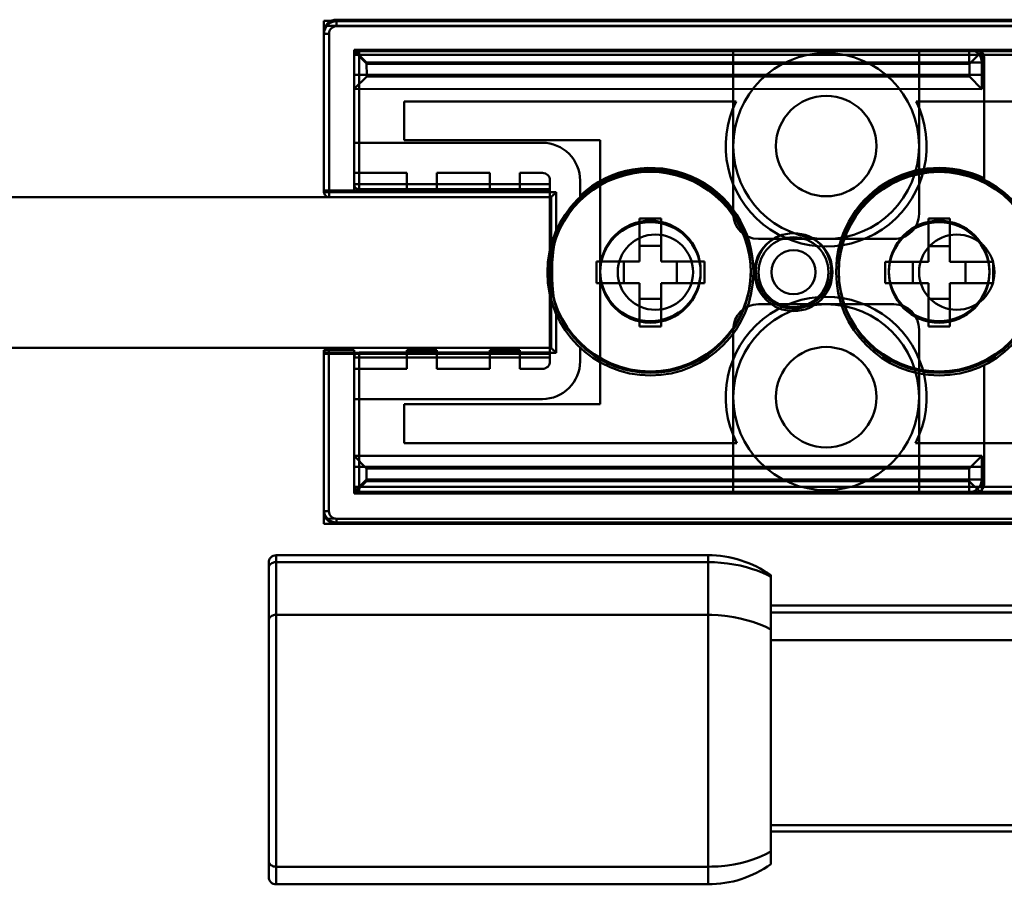
# Model space of a CAD drawing. Units: inches. Extents: x 0 to 2500, y 0 to 1000.
# Drawn here: x 952 to 991, y 364 to 398 of the extents above; entities that cross this region are included whole.
import ezdxf

# ---------------------------------------------------------------- set-up
doc = ezdxf.new("R2010")
doc.units = ezdxf.units.IN
doc.header["$MEASUREMENT"] = 0
doc.layers.add('Calque 1', color=7, linetype='Continuous')

msp = doc.modelspace()

# ---------------------------------------------------------------- linework, layer by layer
at = {"layer": 'Calque 1', "color": 193, "lineweight": 50, "true_color": 0x9933cc}
for points in [[(963.768, 398.185), (963.769, 391.374)], [(963.768, 398.185), (1007.845, 398.185)], [(964.27, 397.978), (964.27, 398.178)], [(1029.868, 398.169), (964.27, 398.178)], [(1007.845, 397.985), (963.768, 397.985)], [(963.77, 397.678), (963.97, 397.678)], [(963.969, 391.173), (963.97, 397.678)], [(964.27, 397.978), (1029.868, 397.969)], [(964.968, 396.985), (964.968, 391.435)], [(1007.845, 396.985), (964.968, 396.985)], [(1007.845, 396.835), (964.968, 396.835)], [(964.97, 396.977), (965.47, 396.477)], [(989.97, 396.973), (964.97, 396.977)], [(965.468, 396.535), (965.026, 396.977)], [(965.168, 391.485), (965.168, 397.035)], [(965.168, 397.035), (1007.845, 397.035)], [(980.068, 396.985), (980.068, 390.507)], [(987.468, 396.985), (987.468, 390.507)], [(989.47, 395.973), (989.468, 397.035)], [(989.47, 396.473), (989.97, 396.973)], [(989.97, 396.973), (989.97, 395.473)], [(965.47, 395.977), (965.468, 396.535)], [(989.968, 396.535), (965.468, 396.535)], [(965.47, 396.477), (989.47, 396.473)], [(964.968, 396.035), (989.968, 396.035)], [(965.47, 395.977), (964.97, 395.477)], [(989.47, 395.973), (965.47, 395.977)], [(989.97, 395.473), (989.47, 395.973)], [(989.97, 395.473), (964.97, 395.477)], [(966.968, 393.435), (966.968, 394.985)], [(966.968, 394.985), (980.185, 394.985)], [(987.351, 394.985), (993.805, 394.985)], [(974.768, 393.435), (966.968, 393.435)], [(974.768, 382.935), (974.768, 393.435)], [(972.768, 391.435), (963.768, 391.435)], [(963.769, 391.374), (973.013, 391.372)], [(964.968, 391.685), (972.768, 391.685)], [(972.768, 391.485), (965.168, 391.485)], [(972.768, 384.785), (972.768, 391.685)], [(972.813, 391.172), (972.83, 391.188), (972.849, 391.208), (972.853, 391.211), (972.872, 391.231), (972.893, 391.251), (972.908, 391.266), (972.928, 391.286), (972.948, 391.306), (972.953, 391.312), (972.974, 391.332), (972.993, 391.352), (973.013, 391.372)], [(973.013, 391.372), (973.013, 389.553)], [(972.813, 391.172), (963.969, 391.173)], [(972.813, 391.172), (972.812, 385.172)], [(986.468, 389.507), (981.068, 389.507)], [(973.013, 386.799), (973.012, 384.972)], [(986.468, 386.907), (981.068, 386.907)], [(980.068, 385.907), (980.068, 379.385)], [(987.468, 385.907), (987.468, 379.385)], [(963.967, 378.669), (963.968, 385.174)], [(972.812, 385.172), (963.968, 385.174)], [(972.812, 385.172), (972.829, 385.156), (972.849, 385.136), (972.852, 385.133), (972.872, 385.113), (972.892, 385.093), (972.907, 385.077), (972.927, 385.057), (972.947, 385.037), (972.952, 385.032), (972.972, 385.012), (972.992, 384.992), (973.012, 384.972)], [(963.768, 384.974), (963.768, 378.169)], [(963.768, 384.974), (973.012, 384.972)], [(972.768, 384.935), (963.768, 384.935)], [(964.968, 379.369), (964.968, 384.935)], [(964.968, 384.785), (972.768, 384.785)], [(965.168, 384.985), (965.168, 379.435)], [(965.168, 384.985), (972.768, 384.985)], [(966.968, 381.385), (966.968, 382.935)], [(966.968, 382.935), (974.768, 382.935)], [(980.207, 381.385), (966.968, 381.385)], [(993.805, 381.385), (987.329, 381.385)], [(964.967, 380.873), (965.467, 380.373)], [(989.967, 380.869), (964.967, 380.873)], [(989.467, 380.369), (989.967, 380.869)], [(989.967, 380.869), (989.967, 379.369)], [(964.968, 380.435), (989.968, 380.435)], [(965.467, 379.869), (965.468, 380.435)], [(965.467, 380.373), (989.467, 380.369)], [(989.468, 379.435), (989.468, 380.435)], [(965.467, 379.869), (964.967, 379.369)], [(964.968, 379.635), (1007.845, 379.635)], [(965.026, 379.494), (965.468, 379.935)], [(965.468, 379.935), (989.968, 379.935)], [(989.468, 379.868), (965.468, 379.87)], [(989.967, 379.369), (989.467, 379.869)], [(989.967, 379.369), (964.967, 379.369)], [(964.968, 379.385), (1007.845, 379.385)], [(1007.845, 379.435), (965.168, 379.435)], [(963.767, 378.669), (963.967, 378.669)], [(1007.848, 378.385), (963.768, 378.369)], [(964.267, 378.369), (964.267, 378.169)], [(1029.868, 378.369), (964.267, 378.369)]]:
    msp.add_lwpolyline(points, dxfattribs=at)
at = {"layer": 'Calque 1', "color": 250, "lineweight": 50, "true_color": 0x222226}
for points in [[(996.268, 398.235), (964.268, 398.235)], [(963.768, 397.735), (963.768, 391.385)], [(964.968, 397.035), (964.968, 393.335)], [(964.968, 397.035), (989.757, 397.035)], [(990.057, 391.86), (990.057, 396.735)], [(972.468, 393.335), (964.968, 393.335)], [(964.968, 392.135), (964.968, 391.385)], [(967.068, 392.135), (964.968, 392.135)], [(967.068, 391.385), (967.068, 392.135)], [(968.268, 392.135), (968.268, 391.385)], [(970.368, 392.135), (968.268, 392.135)], [(970.368, 391.385), (970.368, 392.135)], [(971.568, 392.135), (971.568, 391.385)], [(971.568, 392.135), (972.468, 392.135)], [(972.768, 391.835), (972.768, 391.172)], [(973.968, 391.165), (973.968, 391.835)], [(964.968, 391.385), (963.768, 391.385)], [(968.268, 391.385), (967.068, 391.385)], [(971.568, 391.385), (970.368, 391.385)], [(972.765, 391.172), (941.733, 391.177)], [(972.764, 385.172), (972.765, 391.172)], [(976.338, 388.605), (976.338, 390.325)], [(976.338, 390.325), (977.198, 390.325)], [(977.198, 390.325), (977.198, 388.605)], [(987.838, 388.603), (987.838, 390.323)], [(987.838, 390.323), (988.698, 390.323)], [(988.698, 390.323), (988.698, 388.603)], [(977.198, 389.228), (976.338, 389.228)], [(988.698, 389.226), (987.838, 389.226)], [(974.618, 387.745), (974.618, 388.605)], [(974.618, 388.605), (976.338, 388.605)], [(975.715, 387.745), (975.715, 388.605)], [(977.198, 388.605), (978.918, 388.605)], [(977.821, 387.745), (977.821, 388.605)], [(978.918, 388.605), (978.918, 387.745)], [(986.118, 387.743), (986.118, 388.603)], [(986.118, 388.603), (987.838, 388.603)], [(987.215, 387.743), (987.215, 388.603)], [(988.698, 388.603), (990.418, 388.603)], [(989.321, 387.743), (989.321, 388.603)], [(990.418, 388.603), (990.418, 387.743)], [(976.338, 387.745), (974.618, 387.745)], [(976.338, 386.025), (976.338, 387.745)], [(977.198, 387.745), (977.198, 386.025)], [(978.918, 387.745), (977.198, 387.745)], [(987.838, 387.743), (986.118, 387.743)], [(987.838, 386.023), (987.838, 387.743)], [(988.698, 387.743), (988.698, 386.023)], [(990.418, 387.743), (988.698, 387.743)], [(976.338, 387.122), (977.198, 387.122)], [(987.838, 387.12), (988.698, 387.12)], [(977.198, 386.025), (976.338, 386.025)], [(988.698, 386.023), (987.838, 386.023)], [(941.732, 385.177), (972.764, 385.172)], [(963.768, 385.085), (963.768, 378.719)], [(963.768, 385.085), (964.968, 385.085)], [(964.968, 385.085), (964.968, 384.335)], [(967.068, 384.335), (967.068, 385.085)], [(967.068, 385.085), (968.268, 385.085)], [(968.268, 385.085), (968.268, 384.335)], [(970.368, 384.335), (970.368, 385.085)], [(970.368, 385.085), (971.568, 385.085)], [(971.568, 385.085), (971.568, 384.335)], [(972.768, 385.172), (972.768, 384.635)], [(973.968, 384.635), (973.968, 385.186)], [(964.968, 384.335), (967.068, 384.335)], [(968.268, 384.335), (970.368, 384.335)], [(972.468, 384.335), (971.568, 384.335)], [(990.057, 384.487), (990.057, 379.735)], [(964.968, 379.735), (964.968, 383.135)], [(964.968, 383.135), (972.468, 383.135)], [(989.757, 379.435), (965.268, 379.435)], [(964.268, 378.219), (996.268, 378.219)], [(961.865, 363.819), (961.865, 376.919)], [(979.065, 376.919), (961.865, 376.919)], [(979.065, 376.919), (979.065, 363.819)], [(961.865, 376.643), (961.843, 376.642), (961.803, 376.639), (961.763, 376.631), (961.725, 376.619), (961.688, 376.602), (961.653, 376.579), (961.639, 376.567), (961.61, 376.537), (961.587, 376.503), (961.571, 376.465), (961.566, 376.426)], [(961.566, 376.619), (961.566, 364.119)], [(961.865, 376.643), (979.065, 376.643)], [(981.544, 376.074), (981.449, 376.121), (981.216, 376.226), (980.978, 376.319), (980.835, 376.367), (980.59, 376.441), (980.34, 376.503), (980.088, 376.554), (979.833, 376.593), (979.578, 376.621), (979.322, 376.637), (979.065, 376.643)], [(981.565, 376.119), (981.565, 364.619)], [(981.565, 374.919), (1646.165, 374.919)], [(961.865, 374.543), (961.843, 374.542), (961.803, 374.539), (961.763, 374.531), (961.725, 374.519), (961.688, 374.502), (961.653, 374.479), (961.639, 374.467), (961.61, 374.437), (961.587, 374.403), (961.571, 374.365), (961.566, 374.326)], [(979.065, 374.543), (961.865, 374.543)], [(979.065, 374.543), (979.215, 374.541), (979.472, 374.529), (979.73, 374.506), (979.838, 374.492), (980.094, 374.453), (980.349, 374.401), (980.601, 374.338), (980.85, 374.263), (981.094, 374.175), (981.333, 374.076), (981.565, 373.964)], [(1646.165, 374.643), (981.565, 374.643)], [(981.565, 373.539), (1646.165, 373.539)], [(1646.165, 366.169), (981.565, 366.169)], [(1646.165, 365.919), (981.565, 365.919)], [(979.065, 364.519), (979.214, 364.521), (979.472, 364.533), (979.73, 364.557), (979.839, 364.571), (980.096, 364.613), (980.351, 364.666), (980.603, 364.732), (980.852, 364.81), (981.096, 364.9), (981.334, 365.003), (981.565, 365.119)], [(961.865, 364.519), (961.845, 364.519), (961.805, 364.523), (961.764, 364.531), (961.725, 364.544), (961.688, 364.561), (961.653, 364.585), (961.637, 364.598), (961.608, 364.63), (961.586, 364.665), (961.571, 364.704), (961.566, 364.744)], [(961.865, 364.519), (979.065, 364.519)], [(961.865, 363.819), (979.065, 363.819)]]:
    msp.add_lwpolyline(points, dxfattribs=at)
at = {"layer": 'Calque 1', "color": 40, "lineweight": 50, "true_color": 0xf0c000}
for points in [[(973.013, 386.799), (972.953, 387.009), (972.927, 387.132), (972.892, 387.366), (972.877, 387.513), (972.866, 387.659), (972.854, 387.937), (972.851, 388.121), (972.854, 388.4), (972.859, 388.56), (972.877, 388.838), (972.892, 388.987), (972.928, 389.221), (972.954, 389.346), (973.013, 389.553)], [(972.926, 389.215), (972.93, 389.234), (972.936, 389.268), (972.943, 389.302), (972.951, 389.336), (972.954, 389.349), (972.962, 389.383), (972.971, 389.417), (972.98, 389.451), (972.981, 389.454), (972.991, 389.487), (973.002, 389.52), (973.013, 389.553)], [(972.926, 387.137), (972.907, 387.255), (972.889, 387.393), (972.875, 387.54), (972.864, 387.701), (972.856, 387.878), (972.856, 387.878), (972.852, 388.069), (972.851, 388.088), (972.852, 388.279), (972.852, 388.315), (972.857, 388.506), (972.86, 388.57), (972.871, 388.761), (972.879, 388.853), (972.9, 389.043)], [(973.013, 386.799), (973.01, 386.807), (972.999, 386.84), (972.988, 386.873), (972.978, 386.907), (972.975, 386.918), (972.966, 386.952), (972.957, 386.986), (972.95, 387.02), (972.946, 387.034), (972.939, 387.068), (972.932, 387.103), (972.926, 387.137)], [(996.768, 379.381), (964.968, 379.369)], [(996.768, 379.381), (964.968, 379.381)], [(996.768, 378.181), (963.768, 378.169)], [(963.768, 378.169), (996.768, 378.169)]]:
    msp.add_lwpolyline(points, dxfattribs=at)
at = {"layer": 'Calque 1', "color": 250, "lineweight": 50, "true_color": 0x222226}
for points in [[(963.914, 398.089), (963.82, 397.995), (963.768, 397.868), (963.768, 397.735)], [(964.268, 398.235), (964.135, 398.235), (964.008, 398.183), (963.914, 398.089)], [(989.757, 397.035), (989.923, 397.035), (990.057, 396.901), (990.057, 396.735)], [(972.468, 393.335), (972.866, 393.335), (973.247, 393.177), (973.529, 392.896)], [(973.529, 392.896), (973.81, 392.615), (973.968, 392.233), (973.968, 391.835)], [(973.965, 391.228), (975.161, 392.348), (976.909, 392.648), (978.41, 391.992)], [(990.058, 391.924), (988.782, 392.543), (987.275, 392.459), (986.076, 391.7)], [(972.468, 392.135), (972.633, 392.135), (972.768, 392.001), (972.768, 391.835)], [(978.41, 391.992), (979.911, 391.336), (980.878, 389.849), (980.868, 388.21)], [(986.076, 391.7), (984.877, 390.942), (984.155, 389.617), (984.168, 388.198)], [(972.768, 384.635), (972.768, 384.47), (972.633, 384.335), (972.468, 384.335)], [(973.529, 383.575), (973.81, 383.856), (973.968, 384.237), (973.968, 384.635)], [(972.468, 383.135), (972.866, 383.135), (973.247, 383.293), (973.529, 383.575)], [(964.968, 379.735), (964.968, 379.57), (965.102, 379.435), (965.268, 379.435)], [(989.757, 379.435), (989.923, 379.435), (990.057, 379.57), (990.057, 379.735)], [(963.768, 378.719), (963.768, 378.586), (963.82, 378.459), (963.914, 378.365)], [(963.914, 378.365), (964.008, 378.271), (964.135, 378.219), (964.268, 378.219)], [(961.865, 376.919), (961.7, 376.919), (961.566, 376.784), (961.566, 376.619)], [(981.565, 376.119), (980.836, 376.639), (979.962, 376.919), (979.065, 376.919)], [(981.565, 376.064), (981.558, 376.067), (981.551, 376.071), (981.544, 376.074)], [(979.065, 363.819), (979.962, 363.819), (980.836, 364.098), (981.565, 364.619)], [(961.566, 364.119), (961.566, 363.953), (961.7, 363.819), (961.865, 363.819)]]:
    msp.add_open_spline(points, degree=3, dxfattribs=at)
at = {"layer": 'Calque 1', "color": 193, "lineweight": 50, "true_color": 0x9933cc}
for points in [[(964.27, 398.178), (963.994, 398.178), (963.77, 397.954), (963.77, 397.678)], [(964.058, 397.89), (964.002, 397.833), (963.97, 397.757), (963.97, 397.678)], [(964.27, 397.978), (964.191, 397.978), (964.114, 397.946), (964.058, 397.89)], [(965.026, 396.977), (964.989, 396.939), (964.968, 396.888), (964.968, 396.835)], [(965.168, 397.035), (965.115, 397.035), (965.064, 397.014), (965.026, 396.977)], [(989.968, 396.535), (989.968, 396.811), (989.744, 397.035), (989.468, 397.035)], [(981.261, 390.089), (979.798, 391.266), (979.35, 393.303), (980.185, 394.985)], [(987.351, 394.985), (988.186, 393.303), (987.738, 391.266), (986.274, 390.089)], [(973.013, 389.553), (973.681, 391.374), (975.559, 392.453), (977.468, 392.114)], [(977.468, 392.114), (979.378, 391.774), (980.769, 390.114), (980.768, 388.175)], [(963.769, 391.374), (963.769, 391.321), (963.79, 391.27), (963.827, 391.232)], [(964.968, 391.685), (964.968, 391.632), (964.989, 391.581), (965.026, 391.544)], [(965.026, 391.544), (965.064, 391.506), (965.115, 391.485), (965.168, 391.485)], [(963.827, 391.232), (963.865, 391.195), (963.916, 391.174), (963.969, 391.173)], [(980.068, 390.507), (980.068, 389.954), (980.516, 389.507), (981.068, 389.507)], [(987.468, 390.507), (987.468, 390.241), (987.362, 389.987), (987.175, 389.8)], [(986.274, 390.089), (984.811, 388.912), (982.725, 388.912), (981.261, 390.089)], [(987.175, 389.8), (986.987, 389.612), (986.733, 389.507), (986.468, 389.507)], [(980.768, 388.175), (980.768, 386.235), (979.377, 384.576), (977.467, 384.237)], [(981.249, 386.314), (982.717, 387.504), (984.818, 387.504), (986.287, 386.314)], [(977.467, 384.237), (975.558, 383.898), (973.68, 384.978), (973.013, 386.799)], [(981.068, 386.907), (980.516, 386.907), (980.068, 386.459), (980.068, 385.907)], [(987.468, 385.907), (987.468, 386.459), (987.02, 386.907), (986.468, 386.907)], [(980.207, 381.385), (979.346, 383.068), (979.781, 385.124), (981.249, 386.314)], [(986.287, 386.314), (987.755, 385.124), (988.19, 383.068), (987.329, 381.385)], [(963.826, 385.115), (963.789, 385.077), (963.768, 385.027), (963.768, 384.974)], [(963.968, 385.174), (963.915, 385.174), (963.864, 385.152), (963.826, 385.115)], [(965.168, 384.985), (965.057, 384.985), (964.968, 384.896), (964.968, 384.785)], [(964.968, 379.635), (964.968, 379.582), (964.989, 379.531), (965.026, 379.494)], [(989.468, 379.435), (989.744, 379.435), (989.968, 379.659), (989.968, 379.935)], [(965.026, 379.494), (965.064, 379.456), (965.115, 379.435), (965.168, 379.435)], [(963.767, 378.669), (963.767, 378.536), (963.819, 378.409), (963.913, 378.315)], [(963.967, 378.669), (963.967, 378.589), (963.998, 378.513), (964.055, 378.457)], [(964.055, 378.457), (964.111, 378.4), (964.187, 378.369), (964.267, 378.369)], [(963.913, 378.315), (964.007, 378.221), (964.134, 378.169), (964.267, 378.169)]]:
    msp.add_open_spline(points, degree=3, dxfattribs=at)
for points in [[(987.468, 393.207), (987.468, 395.25), (985.811, 396.907), (983.768, 396.907), (981.724, 396.907), (980.068, 395.25), (980.068, 393.207), (980.068, 391.163), (981.724, 389.507), (983.768, 389.507), (985.811, 389.507), (987.468, 391.163), (987.468, 393.207)], [(985.768, 393.207), (985.768, 394.311), (984.872, 395.207), (983.768, 395.207), (982.663, 395.207), (981.768, 394.311), (981.768, 393.207), (981.768, 392.102), (982.663, 391.207), (983.768, 391.207), (984.872, 391.207), (985.768, 392.102), (985.768, 393.207)], [(980.768, 388.235), (980.768, 390.444), (978.977, 392.235), (976.768, 392.235), (974.559, 392.235), (972.768, 390.444), (972.768, 388.235), (972.768, 386.026), (974.559, 384.235), (976.768, 384.235), (978.977, 384.235), (980.768, 386.026), (980.768, 388.235)], [(992.268, 388.235), (992.268, 390.444), (990.477, 392.235), (988.268, 392.235), (986.059, 392.235), (984.268, 390.444), (984.268, 388.235), (984.268, 386.026), (986.059, 384.235), (988.268, 384.235), (990.477, 384.235), (992.268, 386.026), (992.268, 388.235)], [(992.268, 388.173), (992.268, 390.383), (990.477, 392.173), (988.268, 392.173), (986.059, 392.173), (984.268, 390.383), (984.268, 388.173), (984.268, 385.964), (986.059, 384.173), (988.268, 384.173), (990.477, 384.173), (992.268, 385.964), (992.268, 388.173)], [(978.768, 388.235), (978.768, 389.34), (977.872, 390.235), (976.768, 390.235), (975.663, 390.235), (974.768, 389.34), (974.768, 388.235), (974.768, 387.131), (975.663, 386.235), (976.768, 386.235), (977.872, 386.235), (978.768, 387.131), (978.768, 388.235)], [(978.768, 388.175), (978.768, 389.28), (977.873, 390.175), (976.768, 390.175), (975.664, 390.175), (974.768, 389.28), (974.768, 388.175), (974.768, 387.071), (975.664, 386.175), (976.768, 386.175), (977.873, 386.175), (978.768, 387.071), (978.768, 388.175)], [(990.268, 388.235), (990.268, 389.34), (989.372, 390.235), (988.268, 390.235), (987.163, 390.235), (986.268, 389.34), (986.268, 388.235), (986.268, 387.131), (987.163, 386.235), (988.268, 386.235), (989.372, 386.235), (990.268, 387.131), (990.268, 388.235)], [(990.268, 388.173), (990.268, 389.278), (989.373, 390.173), (988.268, 390.173), (987.164, 390.173), (986.268, 389.278), (986.268, 388.173), (986.268, 387.069), (987.164, 386.173), (988.268, 386.173), (989.373, 386.173), (990.268, 387.069), (990.268, 388.173)], [(978.468, 388.185), (978.468, 389.014), (977.796, 389.685), (976.968, 389.685), (976.139, 389.685), (975.468, 389.014), (975.468, 388.185), (975.468, 387.357), (976.139, 386.685), (976.968, 386.685), (977.796, 386.685), (978.468, 387.357), (978.468, 388.185)], [(984.018, 388.185), (984.018, 389.041), (983.324, 389.735), (982.468, 389.735), (981.612, 389.735), (980.918, 389.041), (980.918, 388.185), (980.918, 387.329), (981.612, 386.635), (982.468, 386.635), (983.324, 386.635), (984.018, 387.329), (984.018, 388.185)], [(983.968, 388.235), (983.968, 389.064), (983.296, 389.735), (982.468, 389.735), (981.639, 389.735), (980.968, 389.064), (980.968, 388.235), (980.968, 387.407), (981.639, 386.735), (982.468, 386.735), (983.296, 386.735), (983.968, 387.407), (983.968, 388.235)], [(983.861, 388.185), (983.861, 388.955), (983.237, 389.578), (982.468, 389.578), (981.699, 389.578), (981.075, 388.955), (981.075, 388.185), (981.075, 387.416), (981.699, 386.792), (982.468, 386.792), (983.237, 386.792), (983.861, 387.416), (983.861, 388.185)], [(990.468, 388.185), (990.468, 389.014), (989.796, 389.685), (988.968, 389.685), (988.139, 389.685), (987.468, 389.014), (987.468, 388.185), (987.468, 387.357), (988.139, 386.685), (988.968, 386.685), (989.796, 386.685), (990.468, 387.357), (990.468, 388.185)], [(983.343, 388.185), (983.343, 388.669), (982.951, 389.061), (982.468, 389.061), (981.984, 389.061), (981.592, 388.669), (981.592, 388.185), (981.592, 387.702), (981.984, 387.31), (982.468, 387.31), (982.951, 387.31), (983.343, 387.702), (983.343, 388.185)], [(987.468, 383.207), (987.468, 385.25), (985.811, 386.907), (983.768, 386.907), (981.724, 386.907), (980.068, 385.25), (980.068, 383.207), (980.068, 381.163), (981.724, 379.507), (983.768, 379.507), (985.811, 379.507), (987.468, 381.163), (987.468, 383.207)], [(985.768, 383.207), (985.768, 384.311), (984.872, 385.207), (983.768, 385.207), (982.663, 385.207), (981.768, 384.311), (981.768, 383.207), (981.768, 382.102), (982.663, 381.207), (983.768, 381.207), (984.872, 381.207), (985.768, 382.102), (985.768, 383.207)]]:
    msp.add_open_spline(points, degree=3, knots=[0, 0, 0, 0, 1, 1, 1, 2, 2, 2, 3, 3, 3, 4, 4, 4, 4], dxfattribs=at)
at = {"layer": 'Calque 1', "color": 250, "lineweight": 50, "true_color": 0x222226}
for points in [[(980.868, 388.175), (980.868, 390.44), (979.033, 392.275), (976.768, 392.275), (974.504, 392.275), (972.668, 390.44), (972.668, 388.175), (972.668, 385.911), (974.504, 384.075), (976.768, 384.075), (979.033, 384.075), (980.868, 385.911), (980.868, 388.175)], [(992.368, 388.173), (992.368, 390.438), (990.533, 392.273), (988.268, 392.273), (986.004, 392.273), (984.168, 390.438), (984.168, 388.173), (984.168, 385.909), (986.004, 384.073), (988.268, 384.073), (990.533, 384.073), (992.368, 385.909), (992.368, 388.173)]]:
    msp.add_open_spline(points, degree=3, knots=[0, 0, 0, 0, 1, 1, 1, 2, 2, 2, 3, 3, 3, 4, 4, 4, 4], dxfattribs=at)
at = {"layer": 'Calque 1', "color": 40, "lineweight": 50, "true_color": 0xf0c000}
msp.add_open_spline([(972.926, 389.215), (972.916, 389.158), (972.907, 389.1), (972.9, 389.043)], degree=3, dxfattribs=at)

doc.saveas('drawing.dxf')
